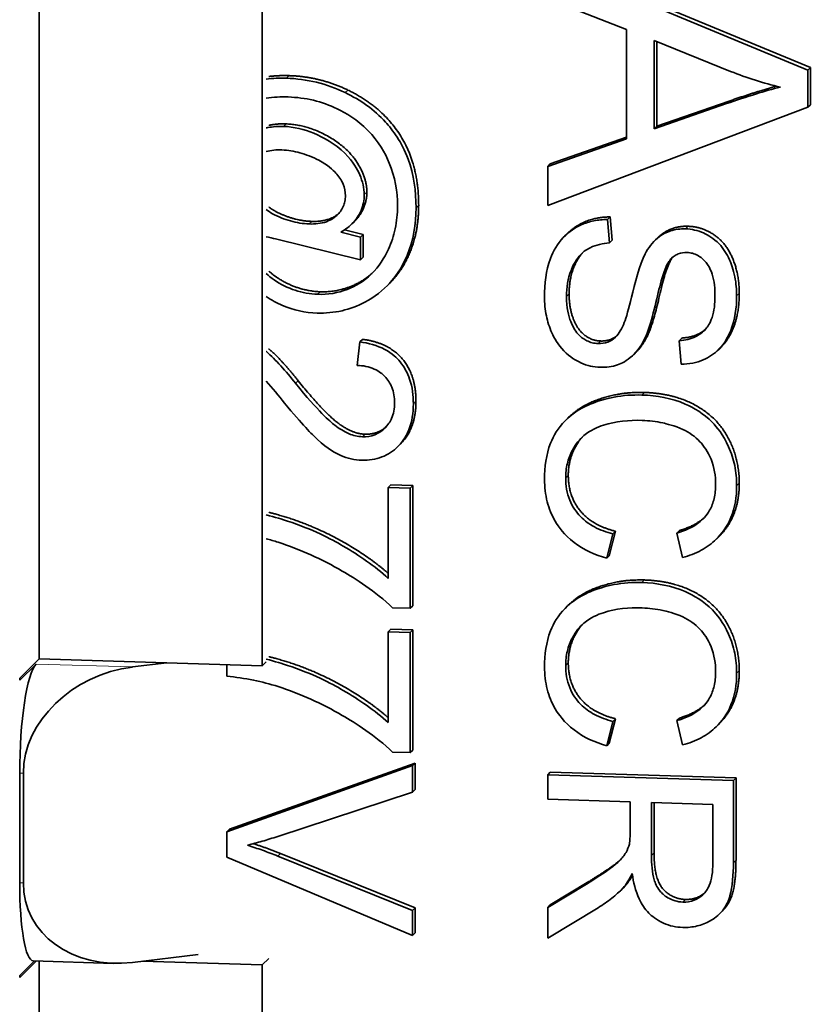
# Model space of a CAD drawing. Units: inches. Extents: x -25.2 to 31.7, y -1.7 to 38.9.
# Drawn here: x 24.3 to 24.4, y 6.5 to 6.6 of the extents above; entities that cross this region are included whole.
import ezdxf

# ---------------------------------------------------------------- set-up
doc = ezdxf.new("R2010")
doc.units = ezdxf.units.IN
doc.header["$MEASUREMENT"] = 0
doc.layers.add('Visible (ANSI)', color=7, linetype='Continuous', lineweight=35)
doc.layers.add('Visible Narrow (ANSI)', color=7, linetype='Continuous', lineweight=5)

msp = doc.modelspace()

# ---------------------------------------------------------------- linework, layer by layer
at = {"layer": 'Visible (ANSI)'}
for p, q in [((24.29182, 6.52073), (24.29182, 6.75613)), ((24.33614, 6.51937), (24.33614, 6.75536)), ((24.39342, 6.65972), (24.44513, 6.63828)), ((24.44461, 6.63776), (24.3929, 6.65921)), ((24.3929, 6.65196), (24.40855, 6.6458)), ((24.40855, 6.6458), (24.40855, 6.62413)), ((24.4141, 6.62609), (24.4141, 6.64366)), ((24.4141, 6.64366), (24.42928, 6.63749)), ((24.41463, 6.64345), (24.41463, 6.6266)), ((24.44513, 6.63828), (24.44461, 6.63776)), ((24.44461, 6.63036), (24.44461, 6.63776)), ((24.44513, 6.63828), (24.44513, 6.63087)), ((24.3929, 6.61082), (24.44461, 6.63036)), ((24.42845, 6.63109), (24.4141, 6.62609)), ((24.41463, 6.6266), (24.42897, 6.6316)), ((24.44513, 6.63087), (24.44461, 6.63036)), ((24.41463, 6.6266), (24.4141, 6.62609)), ((24.40855, 6.62413), (24.3929, 6.61862)), ((24.39342, 6.61913), (24.40855, 6.62446)), ((24.39342, 6.61913), (24.3929, 6.61862)), ((24.3929, 6.61862), (24.3929, 6.61082)), ((24.4053, 6.60858), (24.40478, 6.60807)), ((24.4053, 6.60858), (24.4057, 6.60395)), ((24.35449, 6.6077), (24.35397, 6.60719)), ((24.40518, 6.60344), (24.40478, 6.60807)), ((24.35569, 6.60456), (24.35178, 6.60555)), ((24.35252, 6.60601), (24.35622, 6.60507)), ((24.35622, 6.60507), (24.35569, 6.60456)), ((24.35569, 6.60005), (24.35569, 6.60456)), ((24.35622, 6.60507), (24.35622, 6.60057)), ((24.39676, 6.60524), (24.39624, 6.60473)), ((24.33878, 6.6042), (24.35569, 6.60005)), ((24.4057, 6.60395), (24.40518, 6.60344)), ((24.41473, 6.60441), (24.41421, 6.60389)), ((24.35622, 6.60057), (24.35569, 6.60005)), ((24.41764, 6.60046), (24.41734, 6.60017)), ((24.36142, 6.59534), (24.3609, 6.59482)), ((24.35553, 6.58373), (24.35505, 6.57908)), ((24.35605, 6.58425), (24.35553, 6.58373)), ((24.4196, 6.5845), (24.41908, 6.58398)), ((24.41908, 6.58398), (24.41945, 6.5793)), ((24.41046, 6.58168), (24.40994, 6.58116)), ((24.42737, 6.58271), (24.42685, 6.5822)), ((24.39701, 6.5687), (24.39649, 6.56819)), ((24.36363, 6.56346), (24.36311, 6.56295)), ((24.36173, 6.55533), (24.36121, 6.55482)), ((24.36557, 6.55469), (24.36121, 6.55482)), ((24.36121, 6.55482), (24.36121, 6.53675)), ((24.36173, 6.55533), (24.3661, 6.5552)), ((24.3661, 6.5552), (24.36557, 6.55469)), ((24.36557, 6.53079), (24.36557, 6.55469)), ((24.3661, 6.5552), (24.3661, 6.5313)), ((24.4064, 6.54611), (24.40516, 6.54125)), ((24.4064, 6.54611), (24.40588, 6.5456)), ((24.4191, 6.54626), (24.41857, 6.54575)), ((24.41857, 6.54575), (24.41973, 6.5409)), ((24.40464, 6.54074), (24.40588, 6.5456)), ((24.42697, 6.54508), (24.42645, 6.54456)), ((24.40516, 6.54125), (24.40464, 6.54074)), ((24.36206, 6.5309), (24.36557, 6.53079)), ((24.3661, 6.5313), (24.36557, 6.53079)), ((24.39701, 6.53144), (24.39649, 6.53092)), ((24.36173, 6.52665), (24.36121, 6.52614)), ((24.36173, 6.52665), (24.3661, 6.52652)), ((24.3661, 6.52652), (24.36557, 6.526)), ((24.3661, 6.52652), (24.3661, 6.50262)), ((24.36557, 6.526), (24.36121, 6.52614)), ((24.36121, 6.52614), (24.36121, 6.50807)), ((24.36557, 6.50211), (24.36557, 6.526)), ((24.28791, 6.51688), (24.29182, 6.52073)), ((24.29182, 6.52073), (24.33614, 6.51937)), ((24.29117, 6.51972), (24.28791, 6.51651)), ((24.31714, 6.51995), (24.31037, 6.51913)), ((24.32912, 6.51959), (24.32912, 6.5173)), ((24.33692, 6.52014), (24.33614, 6.51937)), ((24.28791, 6.51651), (24.28791, 6.51688)), ((24.4064, 6.50884), (24.40516, 6.50399)), ((24.4064, 6.50884), (24.40588, 6.50833)), ((24.4191, 6.50899), (24.41857, 6.50848)), ((24.40464, 6.50347), (24.40588, 6.50833)), ((24.41857, 6.50848), (24.41973, 6.50363)), ((24.42697, 6.50781), (24.42645, 6.50729)), ((24.40516, 6.50399), (24.40464, 6.50347)), ((24.36206, 6.50221), (24.36557, 6.50211)), ((24.3661, 6.50262), (24.36557, 6.50211)), ((24.36605, 6.49953), (24.32912, 6.48639)), ((24.32964, 6.4869), (24.36657, 6.50004)), ((24.36657, 6.50004), (24.36605, 6.49953)), ((24.36605, 6.49424), (24.36605, 6.49953)), ((24.36657, 6.50004), (24.36657, 6.49475)), ((24.28791, 6.47626), (24.28791, 6.49805)), ((24.28865, 6.49802), (24.28865, 6.47623)), ((24.39342, 6.49824), (24.3929, 6.49772)), ((24.42983, 6.49659), (24.3929, 6.49772)), ((24.3929, 6.49772), (24.3929, 6.49283)), ((24.39342, 6.49824), (24.43035, 6.49711)), ((24.43035, 6.49711), (24.42983, 6.49659)), ((24.43035, 6.49711), (24.43035, 6.48072)), ((24.42983, 6.48021), (24.42983, 6.49659)), ((24.33923, 6.48546), (24.36605, 6.49424)), ((24.36657, 6.49475), (24.36605, 6.49424)), ((24.3929, 6.49283), (24.40931, 6.49232)), ((24.40931, 6.49232), (24.40931, 6.48667)), ((24.41354, 6.49219), (24.42575, 6.49182)), ((24.41354, 6.48169), (24.41354, 6.49219)), ((24.41406, 6.49218), (24.41406, 6.48221)), ((24.42575, 6.49182), (24.42575, 6.48014)), ((24.32964, 6.4869), (24.32912, 6.48639)), ((24.32912, 6.48639), (24.32912, 6.48135)), ((24.32912, 6.48135), (24.36605, 6.46575)), ((24.36605, 6.47074), (24.33923, 6.48155)), ((24.33975, 6.48206), (24.36657, 6.47125)), ((24.40059, 6.47598), (24.3929, 6.47132)), ((24.39342, 6.47183), (24.40111, 6.4765)), ((24.4084, 6.47571), (24.40788, 6.4752)), ((24.40794, 6.47524), (24.40742, 6.47473)), ((24.39342, 6.47183), (24.3929, 6.47132)), ((24.36657, 6.47125), (24.36605, 6.47074)), ((24.36605, 6.46575), (24.36605, 6.47074)), ((24.36657, 6.47125), (24.36657, 6.46627)), ((24.3929, 6.47132), (24.3929, 6.46521)), ((24.3929, 6.46521), (24.40295, 6.47129)), ((24.42759, 6.47058), (24.42707, 6.47006)), ((24.36657, 6.46627), (24.36605, 6.46575)), ((24.31037, 6.46041), (24.3234, 6.462)), ((24.28791, 6.45779), (24.29088, 6.46071)), ((24.29124, 6.4607), (24.28791, 6.45742)), ((24.29059, 6.46072), (24.30654, 6.46023)), ((24.29182, 6.34328), (24.29182, 6.46068)), ((24.31229, 6.46064), (24.33614, 6.45991)), ((24.33614, 6.45991), (24.33744, 6.4612)), ((24.33614, 6.34192), (24.33614, 6.45991)), ((24.28791, 6.45742), (24.28791, 6.45779))]:
    msp.add_line(p, q, dxfattribs=at)
for centre, major_axis, ratio, start_param, end_param in [((24.29117, 6.50125), (0.00057, 0.01874), 0.17101, 0.17717, 1.747966), ((24.31037, 6.50066), (-0.0207, -0.00811), 0.811431, 4.404448, 5.975244), ((24.29117, 6.47946), (-0.00057, -0.01874), 0.17101, 4.889559, 6.283185), ((24.31037, 6.47888), (-0.0207, -0.00811), 0.811431, 5.975244, 7.54604)]:
    msp.add_ellipse(centre, major_axis=major_axis, ratio=ratio, start_param=start_param, end_param=end_param, dxfattribs=at)
for points, degree in [([(24.34094, 6.63614), (24.33959, 6.63618), (24.33825, 6.63613), (24.33692, 6.63597)], 3), ([(24.33744, 6.63648), (24.3394, 6.63672), (24.34147, 6.63666)], 2), ([(24.34147, 6.63666), (24.3476, 6.63647), (24.35318, 6.63379)], 2), ([(24.35318, 6.63379), (24.35999, 6.63049), (24.36725, 6.61898), (24.36725, 6.6109)], 2), ([(24.42897, 6.6316), (24.43456, 6.63352), (24.43842, 6.63457)], 2), ([(24.33692, 6.63217), (24.33836, 6.63239), (24.33983, 6.63246), (24.34131, 6.63242)], 3), ([(24.33744, 6.62678), (24.33907, 6.62713), (24.34087, 6.62707)], 2), ([(24.34087, 6.62707), (24.34487, 6.62695), (24.35292, 6.6226), (24.35695, 6.61639), (24.35695, 6.61352)], 2), ([(24.33692, 6.62157), (24.33792, 6.62185), (24.339, 6.62193), (24.34004, 6.6219)], 3), ([(24.42081, 6.60672), (24.42363, 6.60664), (24.42847, 6.60331), (24.431, 6.59712), (24.431, 6.59338)], 2), ([(24.33692, 6.60465), (24.33756, 6.6045), (24.33824, 6.60434), (24.33878, 6.6042)], 3), ([(24.39717, 6.59329), (24.39717, 6.5905), (24.39883, 6.58615), (24.40173, 6.58397), (24.40344, 6.58392)], 2), ([(24.41287, 6.58521), (24.41185, 6.58304), (24.41046, 6.58168)], 2), ([(24.4196, 6.5845), (24.42251, 6.58471), (24.42424, 6.58621)], 2), ([(24.35605, 6.58425), (24.36125, 6.58361), (24.36671, 6.57719), (24.36671, 6.57193)], 2), ([(24.33693, 6.57595), (24.33822, 6.57456), (24.33938, 6.57305), (24.34058, 6.57158)], 3), ([(24.3433, 6.57602), (24.34825, 6.56988), (24.35399, 6.56548), (24.35658, 6.5654)], 2), ([(24.41217, 6.57369), (24.41794, 6.57351), (24.42655, 6.56883), (24.431, 6.56056), (24.431, 6.55566)], 2), ([(24.35658, 6.5654), (24.35904, 6.56532), (24.36078, 6.56686)], 2), ([(24.397, 6.55721), (24.397, 6.5531), (24.40173, 6.54727), (24.4064, 6.54611)], 2), ([(24.4191, 6.54626), (24.42221, 6.54717), (24.42402, 6.54879)], 2), ([(24.33692, 6.54462), (24.33771, 6.54441), (24.3385, 6.54418), (24.33928, 6.54392)], 3), ([(24.41217, 6.53642), (24.41794, 6.53625), (24.42655, 6.53156), (24.431, 6.52329), (24.431, 6.51839)], 2), ([(24.397, 6.51994), (24.397, 6.51583), (24.40173, 6.51), (24.4064, 6.50884)], 2), ([(24.4191, 6.50899), (24.42221, 6.5099), (24.42402, 6.51152)], 2), ([(24.33438, 6.48401), (24.33707, 6.48315), (24.33975, 6.48206)], 2), ([(24.41406, 6.48221), (24.41406, 6.47886), (24.41544, 6.47504), (24.4185, 6.47298), (24.42028, 6.47293)], 2), ([(24.40976, 6.47769), (24.40907, 6.47645), (24.4084, 6.47571)], 2), ([(24.4084, 6.47571), (24.40818, 6.47547), (24.40794, 6.47524)], 2), ([(24.42028, 6.47293), (24.42253, 6.47286), (24.42409, 6.47421)], 2)]:
    msp.add_open_spline(points, degree=degree, dxfattribs=at)
for points, degree, knots in [([(24.35265, 6.63328), (24.35082, 6.63416), (24.34891, 6.63485), (24.34496, 6.63582), (24.34296, 6.63608), (24.34094, 6.63614)], 3, [-0.04164085, -0.04164085, -0.04164085, -0.04164085, -0.020842, -0.020842, 0, 0, 0, 0]), ([(24.42928, 6.63749), (24.4309, 6.63685), (24.43255, 6.63627), (24.43585, 6.63523), (24.4375, 6.63478), (24.43917, 6.63438)], 3, [-0.03539152, -0.03539152, -0.03539152, -0.03539152, -0.01755394, -0.01755394, 0, 0, 0, 0]), ([(24.43917, 6.63438), (24.4376, 6.63399), (24.43594, 6.63351), (24.43243, 6.63243), (24.43039, 6.63175), (24.42845, 6.63109)], 3, [-0.03821039, -0.03821039, -0.03821039, -0.03821039, -0.02142386, -0.02142386, 0, 0, 0, 0]), ([(24.34131, 6.63242), (24.343, 6.63236), (24.34467, 6.63215), (24.34795, 6.63136), (24.34953, 6.6308), (24.35278, 6.62924), (24.35504, 6.62794), (24.35928, 6.62362), (24.36058, 6.62126), (24.36253, 6.61653), (24.36304, 6.61366), (24.36304, 6.61072)], 3, [-0.1133522, -0.1133522, -0.1133522, -0.1133522, -0.0937158, -0.0937158, -0.0743471, -0.0743471, -0.0522739, -0.0522739, -0.0303241, -0.0303241, 0, 0, 0, 0]), ([(24.36673, 6.61039), (24.36673, 6.61367), (24.36628, 6.61696), (24.36387, 6.62351), (24.36209, 6.62585), (24.3584, 6.62991), (24.35567, 6.63182), (24.35265, 6.63328)], 3, [-0.0752519, -0.0752519, -0.0752519, -0.0752519, -0.05569611, -0.05569611, -0.03412776, -0.03412776, 0, 0, 0, 0]), ([(24.34035, 6.62656), (24.3393, 6.62659), (24.33826, 6.62652), (24.33713, 6.62631), (24.33702, 6.62629), (24.33692, 6.62626)], 3, [-0.038476542, -0.038476542, -0.038476542, -0.038476542, -0.031403184, -0.031403184, -0.030664312, -0.030664312, -0.030664312, -0.030664312]), ([(24.35643, 6.61301), (24.35643, 6.61366), (24.35635, 6.61431), (24.35604, 6.61564), (24.35581, 6.61631), (24.35504, 6.61804), (24.35422, 6.6196), (24.35062, 6.62316), (24.34822, 6.62444), (24.34447, 6.62601), (24.34245, 6.6265), (24.34035, 6.62656)], 3, [-0.07722388, -0.07722388, -0.07722388, -0.07722388, -0.06797094, -0.06797094, -0.05810004, -0.05810004, -0.04150685, -0.04150685, -0.02159973, -0.02159973, 0, 0, 0, 0]), ([(24.34004, 6.6219), (24.34125, 6.62186), (24.34248, 6.62164), (24.34481, 6.62099), (24.34614, 6.62052), (24.34916, 6.61891), (24.3502, 6.61791), (24.35134, 6.61669), (24.35186, 6.61599), (24.35253, 6.61436), (24.35268, 6.61359), (24.35268, 6.61279)], 3, [-0.04375826, -0.04375826, -0.04375826, -0.04375826, -0.03602607, -0.03602607, -0.02838553, -0.02838553, -0.01794429, -0.01794429, -0.00825659, -0.00825659, 0, 0, 0, 0]), ([(24.35268, 6.61279), (24.35268, 6.61241), (24.35265, 6.61204), (24.3525, 6.61132), (24.3524, 6.61097), (24.35195, 6.60996), (24.3515, 6.60937), (24.35055, 6.60848), (24.34991, 6.60799), (24.34782, 6.60725), (24.34663, 6.60714), (24.34548, 6.60718)], 3, [-0.05257563, -0.05257563, -0.05257563, -0.05257563, -0.04516894, -0.04516894, -0.03800103, -0.03800103, -0.02305217, -0.02305217, -0.01193661, -0.01193661, 0, 0, 0, 0]), ([(24.35178, 6.60555), (24.35269, 6.60608), (24.35355, 6.60671), (24.35509, 6.60838), (24.35552, 6.60923), (24.35621, 6.61086), (24.35643, 6.61191), (24.35643, 6.61301)], 3, [-0.02457691, -0.02457691, -0.02457691, -0.02457691, -0.01846382, -0.01846382, -0.01136079, -0.01136079, 0, 0, 0, 0]), ([(24.35695, 6.61352), (24.35695, 6.61133), (24.35528, 6.60848), (24.35449, 6.6077)], 2, [0, 0, 0, 1, 1.461359, 1.461359, 1.461359]), ([(24.33744, 6.61055), (24.33888, 6.6095), (24.34341, 6.60777), (24.346, 6.60769)], 2, [2.230704, 2.230704, 2.230704, 3, 4, 4, 4]), ([(24.36304, 6.61072), (24.36304, 6.60921), (24.3629, 6.60771), (24.36229, 6.60482), (24.36184, 6.60345), (24.36043, 6.60042), (24.35934, 6.5987), (24.35628, 6.5957), (24.35458, 6.59478), (24.35116, 6.59345), (24.34919, 6.59313), (24.34714, 6.5932)], 3, [-0.07882003, -0.07882003, -0.07882003, -0.07882003, -0.0662732, -0.0662732, -0.05416299, -0.05416299, -0.03819513, -0.03819513, -0.02113416, -0.02113416, 0, 0, 0, 0]), ([(24.35654, 6.59164), (24.35844, 6.59266), (24.36014, 6.59395), (24.36246, 6.59651), (24.36382, 6.59822), (24.3662, 6.6039), (24.36673, 6.6071), (24.36673, 6.61039)], 3, [-0.1141778, -0.1141778, -0.1141778, -0.1141778, -0.0641353, -0.0641353, -0.0339148, -0.0339148, 0, 0, 0, 0]), ([(24.36725, 6.6109), (24.36725, 6.60465), (24.36338, 6.59727), (24.36142, 6.59534)], 2, [0, 0, 0, 1, 1.510067, 1.510067, 1.510067]), ([(24.34548, 6.60718), (24.34421, 6.60722), (24.34296, 6.60742), (24.34054, 6.60811), (24.33929, 6.60861), (24.33772, 6.60949), (24.3373, 6.60976), (24.33692, 6.61003)], 3, [-0.027539751, -0.027539751, -0.027539751, -0.027539751, -0.023772005, -0.023772005, -0.020096173, -0.020096173, -0.018486066, -0.018486066, -0.018486066, -0.018486066]), ([(24.346, 6.60769), (24.34943, 6.60759), (24.35133, 6.60924), (24.35134, 6.60925)], 2, [0, 0, 0, 1, 1.005438, 1.005438, 1.005438]), ([(24.39676, 6.60524), (24.39762, 6.60609), (24.40159, 6.60858), (24.4053, 6.60858)], 2, [1.644261, 1.644261, 1.644261, 2, 3, 3, 3]), ([(24.40478, 6.60807), (24.40386, 6.60807), (24.40296, 6.60798), (24.4012, 6.60762), (24.40037, 6.60736), (24.39852, 6.60652), (24.39719, 6.60574), (24.39484, 6.60326), (24.39401, 6.60185), (24.39256, 6.59792), (24.39228, 6.59523), (24.39228, 6.59269)], 3, [-0.09040329, -0.09040329, -0.09040329, -0.09040329, -0.07593607, -0.07593607, -0.06197913, -0.06197913, -0.04351428, -0.04351428, -0.02627734, -0.02627734, 0, 0, 0, 0]), ([(24.41473, 6.60441), (24.41543, 6.60509), (24.41828, 6.6068), (24.42081, 6.60672)], 2, [0.611358, 0.611358, 0.611358, 1, 2, 2, 2]), ([(24.42029, 6.60621), (24.41928, 6.60624), (24.41828, 6.60612), (24.41655, 6.60555), (24.41565, 6.60512), (24.41371, 6.60352), (24.4129, 6.60241), (24.41227, 6.60122)], 3, [-0.04155503, -0.04155503, -0.04155503, -0.04155503, -0.02637028, -0.02637028, -0.0141015, -0.0141015, 0, 0, 0, 0]), ([(24.43048, 6.59287), (24.43048, 6.59413), (24.43037, 6.5954), (24.42982, 6.59819), (24.42939, 6.59933), (24.42854, 6.60123), (24.42787, 6.6023), (24.42591, 6.60434), (24.42475, 6.605), (24.42274, 6.6059), (24.42154, 6.60617), (24.42029, 6.60621)], 3, [-0.03948588, -0.03948588, -0.03948588, -0.03948588, -0.03539183, -0.03539183, -0.03036672, -0.03036672, -0.02248588, -0.02248588, -0.01286727, -0.01286727, 0, 0, 0, 0]), ([(24.39665, 6.59278), (24.39665, 6.59455), (24.39691, 6.5963), (24.39778, 6.59855), (24.39829, 6.59973), (24.39981, 6.60151), (24.40051, 6.60205), (24.40254, 6.60304), (24.40387, 6.60332), (24.40518, 6.60344)], 3, [-0.07666, -0.07666, -0.07666, -0.07666, -0.03808265, -0.03808265, -0.02357752, -0.02357752, -0.01359316, -0.01359316, 0, 0, 0, 0]), ([(24.39988, 6.60148), (24.39894, 6.60046), (24.39717, 6.59644), (24.39717, 6.59329)], 2, [1.3838, 1.3838, 1.3838, 2, 3, 3, 3]), ([(24.41227, 6.60122), (24.41114, 6.59914), (24.41023, 6.59522), (24.40903, 6.59043), (24.40851, 6.58852), (24.40813, 6.58758)], 3, [-0.02310511, -0.02310511, -0.02310511, -0.02310511, -0.01048159, -0.01048159, 0, 0, 0, 0]), ([(24.41777, 6.60057), (24.41654, 6.59907), (24.41389, 6.5874), (24.41287, 6.58521)], 2, [0.035445, 0.035445, 0.035445, 1, 2, 2, 2]), ([(24.41734, 6.60017), (24.41755, 6.6004), (24.41779, 6.60061), (24.41831, 6.60097), (24.41858, 6.60111), (24.41943, 6.60144), (24.42002, 6.60152), (24.42063, 6.6015)], 3, [-0.01283113, -0.01283113, -0.01283113, -0.01283113, -0.00949007, -0.00949007, -0.00626603, -0.00626603, 0, 0, 0, 0]), ([(24.42063, 6.6015), (24.42099, 6.60149), (24.42136, 6.60144), (24.42206, 6.60125), (24.42239, 6.60112), (24.42337, 6.60059), (24.42393, 6.60009), (24.42474, 6.5991), (24.42523, 6.59842), (24.42605, 6.59582), (24.42617, 6.59424), (24.42617, 6.5928)], 3, [-0.06381285, -0.06381285, -0.06381285, -0.06381285, -0.05480311, -0.05480311, -0.04594289, -0.04594289, -0.02775484, -0.02775484, -0.01483423, -0.01483423, 0, 0, 0, 0]), ([(24.41235, 6.5847), (24.41345, 6.58707), (24.41443, 6.59184), (24.41558, 6.59627), (24.41609, 6.59799), (24.41688, 6.59954), (24.41709, 6.5999), (24.41734, 6.60017)], 3, [-0.03815275, -0.03815275, -0.03815275, -0.03815275, -0.01584061, -0.01584061, -0.00378318, -0.00378318, 0, 0, 0, 0]), ([(24.34714, 6.5932), (24.34562, 6.59324), (24.34414, 6.59351), (24.34124, 6.59448), (24.33978, 6.5952), (24.33794, 6.59645), (24.33741, 6.59687), (24.33692, 6.59732)], 3, [-0.0496993, -0.0496993, -0.0496993, -0.0496993, -0.0340492, -0.0340492, -0.01829814, -0.01829814, -0.01139086, -0.01139086, -0.01139086, -0.01139086]), ([(24.33744, 6.59783), (24.33885, 6.59655), (24.34406, 6.59382), (24.34766, 6.59371)], 2, [0.466027, 0.466027, 0.466027, 1, 2, 2, 2]), ([(24.34766, 6.59371), (24.35188, 6.59358), (24.35694, 6.59641), (24.35813, 6.59753)], 2, [0, 0, 0, 1, 1.387255, 1.387255, 1.387255]), ([(24.33692, 6.59277), (24.33794, 6.59207), (24.33903, 6.59147), (24.34239, 6.59003), (24.3447, 6.58955), (24.34708, 6.58948)], 3, [-0.03732478, -0.03732478, -0.03732478, -0.03732478, -0.02456943, -0.02456943, 0, 0, 0, 0]), ([(24.39228, 6.59269), (24.39228, 6.59143), (24.39239, 6.59018), (24.39288, 6.58777), (24.39324, 6.58664), (24.39421, 6.58447), (24.39495, 6.58316), (24.39733, 6.5807), (24.39861, 6.57999), (24.40075, 6.57903), (24.40202, 6.57874), (24.40335, 6.5787)], 3, [-0.05329173, -0.05329173, -0.05329173, -0.05329173, -0.04308274, -0.04308274, -0.0334758, -0.0334758, -0.02389964, -0.02389964, -0.01366507, -0.01366507, 0, 0, 0, 0]), ([(24.40292, 6.58341), (24.40253, 6.58342), (24.40214, 6.58347), (24.40138, 6.58367), (24.40102, 6.58381), (24.40017, 6.58423), (24.39955, 6.58462), (24.39831, 6.58601), (24.39784, 6.58688), (24.39707, 6.58888), (24.39665, 6.59049), (24.39665, 6.59278)], 3, [-0.08560456, -0.08560456, -0.08560456, -0.08560456, -0.07296256, -0.07296256, -0.06040464, -0.06040464, -0.04265404, -0.04265404, -0.02358288, -0.02358288, 0, 0, 0, 0]), ([(24.42617, 6.5928), (24.42617, 6.5914), (24.42603, 6.58993), (24.4252, 6.58745), (24.4247, 6.58675), (24.42379, 6.58569), (24.42313, 6.58518), (24.42135, 6.58431), (24.42022, 6.58407), (24.41908, 6.58398)], 3, [-0.03295163, -0.03295163, -0.03295163, -0.03295163, -0.02641624, -0.02641624, -0.02068328, -0.02068328, -0.01181144, -0.01181144, 0, 0, 0, 0]), ([(24.41945, 6.5793), (24.42022, 6.5793), (24.42098, 6.57938), (24.42247, 6.57968), (24.42317, 6.5799), (24.42499, 6.58069), (24.42606, 6.58138), (24.42815, 6.58352), (24.42886, 6.58488), (24.43016, 6.58819), (24.43048, 6.59053), (24.43048, 6.59287)], 3, [-0.05959298, -0.05959298, -0.05959298, -0.05959298, -0.0533308, -0.0533308, -0.04726639, -0.04726639, -0.03707342, -0.03707342, -0.02411805, -0.02411805, 0, 0, 0, 0]), ([(24.431, 6.59338), (24.431, 6.58927), (24.4288, 6.58412), (24.42737, 6.58271)], 2, [0, 0, 0, 1, 1.663034, 1.663034, 1.663034]), ([(24.34708, 6.58948), (24.34875, 6.58943), (24.35039, 6.58957), (24.3536, 6.59031), (24.35511, 6.59088), (24.35654, 6.59164)], 3, [-0.0341538, -0.0341538, -0.0341538, -0.0341538, -0.01695799, -0.01695799, 0, 0, 0, 0]), ([(24.40813, 6.58758), (24.40791, 6.58701), (24.40765, 6.58644), (24.40708, 6.58547), (24.40677, 6.58505), (24.40589, 6.58419), (24.40536, 6.5839), (24.40426, 6.58348), (24.4036, 6.58339), (24.40292, 6.58341)], 3, [-0.02037816, -0.02037816, -0.02037816, -0.02037816, -0.01594523, -0.01594523, -0.01224577, -0.01224577, -0.00698532, -0.00698532, 0, 0, 0, 0]), ([(24.40344, 6.58392), (24.40519, 6.58387), (24.40658, 6.5849), (24.40667, 6.58497)], 2, [0, 0, 0, 1, 1.071886, 1.071886, 1.071886]), ([(24.36619, 6.57142), (24.36619, 6.57307), (24.36599, 6.57475), (24.36503, 6.57759), (24.3644, 6.57876), (24.36293, 6.58053), (24.36199, 6.58146), (24.35898, 6.58307), (24.35725, 6.58352), (24.35553, 6.58373)], 3, [-0.0877708, -0.0877708, -0.0877708, -0.0877708, -0.05833172, -0.05833172, -0.03474897, -0.03474897, -0.01790925, -0.01790925, 0, 0, 0, 0]), ([(24.40335, 6.5787), (24.40453, 6.57866), (24.4057, 6.57881), (24.40758, 6.57947), (24.40865, 6.57996), (24.41086, 6.582), (24.4117, 6.58332), (24.41235, 6.5847)], 3, [-0.05362317, -0.05362317, -0.05362317, -0.05362317, -0.03148831, -0.03148831, -0.0159262, -0.0159262, 0, 0, 0, 0]), ([(24.34277, 6.57551), (24.34082, 6.57795), (24.33883, 6.58021), (24.33695, 6.58183), (24.33693, 6.58184), (24.33692, 6.58186)], 3, [-0.04384015, -0.04384015, -0.04384015, -0.04384015, -0.01891329, -0.01891329, -0.0186864, -0.0186864, -0.0186864, -0.0186864]), ([(24.33744, 6.58237), (24.33757, 6.58225), (24.34011, 6.58001), (24.3433, 6.57602)], 2, [0.944077, 0.944077, 0.944077, 1, 2, 2, 2]), ([(24.35505, 6.57908), (24.3562, 6.57903), (24.35736, 6.57883), (24.35942, 6.57791), (24.36009, 6.57734), (24.36112, 6.57626), (24.36158, 6.57555), (24.3623, 6.57375), (24.36245, 6.5727), (24.36245, 6.57164)], 3, [-0.03284572, -0.03284572, -0.03284572, -0.03284572, -0.02604848, -0.02604848, -0.01968534, -0.01968534, -0.01088374, -0.01088374, 0, 0, 0, 0]), ([(24.35606, 6.56489), (24.35514, 6.56491), (24.35425, 6.56514), (24.3524, 6.56591), (24.35146, 6.56651), (24.34954, 6.56798), (24.34732, 6.56987), (24.34277, 6.57551)], 3, [-0.1848634, -0.1848634, -0.1848634, -0.1848634, -0.1335687, -0.1335687, -0.0736433, -0.0736433, 0, 0, 0, 0]), ([(24.41165, 6.57318), (24.40978, 6.57323), (24.40793, 6.57311), (24.40357, 6.5723), (24.40177, 6.57155), (24.39925, 6.57042), (24.39768, 6.5694), (24.39492, 6.5666), (24.39405, 6.5651), (24.39259, 6.56134), (24.39228, 6.55884), (24.39228, 6.5564)], 3, [-0.06991197, -0.06991197, -0.06991197, -0.06991197, -0.06481002, -0.06481002, -0.05770405, -0.05770405, -0.04203899, -0.04203899, -0.02514231, -0.02514231, 0, 0, 0, 0]), ([(24.39701, 6.5687), (24.39914, 6.5708), (24.40688, 6.57385), (24.41217, 6.57369)], 2, [1.318768, 1.318768, 1.318768, 2, 3, 3, 3]), ([(24.43048, 6.55515), (24.43048, 6.55649), (24.43036, 6.55783), (24.42982, 6.56044), (24.42942, 6.56169), (24.4278, 6.56534), (24.42649, 6.56688), (24.4239, 6.56951), (24.42194, 6.57065), (24.41752, 6.57257), (24.41459, 6.57309), (24.41165, 6.57318)], 3, [-0.0670145, -0.0670145, -0.0670145, -0.0670145, -0.06246259, -0.06246259, -0.05805, -0.05805, -0.04908668, -0.04908668, -0.03035098, -0.03035098, 0, 0, 0, 0]), ([(24.34058, 6.57158), (24.34418, 6.56723), (24.34602, 6.56538), (24.34927, 6.56238), (24.35085, 6.56157), (24.3531, 6.56059), (24.3545, 6.56026), (24.35595, 6.56022)], 3, [-0.02976903, -0.02976903, -0.02976903, -0.02976903, -0.02495702, -0.02495702, -0.01498487, -0.01498487, 0, 0, 0, 0]), ([(24.35595, 6.56022), (24.35733, 6.56018), (24.35867, 6.56037), (24.36115, 6.56134), (24.36221, 6.56205), (24.36375, 6.56358), (24.36464, 6.5646), (24.36595, 6.56787), (24.36619, 6.56964), (24.36619, 6.57142)], 3, [-0.09243928, -0.09243928, -0.09243928, -0.09243928, -0.06385952, -0.06385952, -0.03665026, -0.03665026, -0.01827621, -0.01827621, 0, 0, 0, 0]), ([(24.36245, 6.57164), (24.36245, 6.57109), (24.3624, 6.57053), (24.3622, 6.56948), (24.36206, 6.56899), (24.36161, 6.56795), (24.36118, 6.56721), (24.35985, 6.56596), (24.35922, 6.56555), (24.35773, 6.56498), (24.3569, 6.56486), (24.35606, 6.56489)], 3, [-0.04681234, -0.04681234, -0.04681234, -0.04681234, -0.03695375, -0.03695375, -0.02782664, -0.02782664, -0.01668543, -0.01668543, -0.00870769, -0.00870769, 0, 0, 0, 0]), ([(24.36671, 6.57193), (24.36671, 6.56661), (24.3637, 6.56353), (24.36363, 6.56346)], 2, [0, 0, 0, 1, 1.024107, 1.024107, 1.024107]), ([(24.39648, 6.5567), (24.39648, 6.55767), (24.39659, 6.55863), (24.39704, 6.56049), (24.39738, 6.56138), (24.3985, 6.56352), (24.39929, 6.56443), (24.40141, 6.56622), (24.40284, 6.56682), (24.40644, 6.56798), (24.40908, 6.56822), (24.41168, 6.56814)], 3, [-0.05783808, -0.05783808, -0.05783808, -0.05783808, -0.05260334, -0.05260334, -0.04741641, -0.04741641, -0.03938822, -0.03938822, -0.02676189, -0.02676189, 0, 0, 0, 0]), ([(24.41168, 6.56814), (24.41307, 6.5681), (24.41445, 6.56793), (24.41647, 6.56749), (24.41821, 6.56708), (24.42106, 6.56575), (24.4222, 6.56494), (24.42394, 6.56309), (24.42478, 6.56197), (24.42604, 6.55882), (24.42629, 6.5571), (24.42629, 6.55539)], 3, [-0.1379359, -0.1379359, -0.1379359, -0.1379359, -0.0827854, -0.0827854, -0.0562968, -0.0562968, -0.0346418, -0.0346418, -0.0176788, -0.0176788, 0, 0, 0, 0]), ([(24.39986, 6.5649), (24.39922, 6.56422), (24.397, 6.56059), (24.397, 6.55721)], 2, [1.716231, 1.716231, 1.716231, 2, 3, 3, 3]), ([(24.39228, 6.5564), (24.39228, 6.55491), (24.39244, 6.55342), (24.39316, 6.55061), (24.39368, 6.54931), (24.39507, 6.54697), (24.39619, 6.54538), (24.40008, 6.54241), (24.40232, 6.54141), (24.40464, 6.54074)], 3, [-0.1058148, -0.1058148, -0.1058148, -0.1058148, -0.0768715, -0.0768715, -0.0498093, -0.0498093, -0.0247293, -0.0247293, 0, 0, 0, 0]), ([(24.40588, 6.5456), (24.40462, 6.54591), (24.40336, 6.54635), (24.40118, 6.5475), (24.40024, 6.54818), (24.39861, 6.54986), (24.39783, 6.55095), (24.39672, 6.5537), (24.39648, 6.55519), (24.39648, 6.5567)], 3, [-0.06115049, -0.06115049, -0.06115049, -0.06115049, -0.04476398, -0.04476398, -0.03026384, -0.03026384, -0.0155501, -0.0155501, 0, 0, 0, 0]), ([(24.431, 6.55566), (24.431, 6.55012), (24.42762, 6.54571), (24.42697, 6.54508)], 2, [0, 0, 0, 1, 1.196321, 1.196321, 1.196321]), ([(24.42629, 6.55539), (24.42629, 6.55446), (24.4262, 6.55352), (24.4258, 6.55179), (24.42551, 6.55101), (24.42447, 6.54916), (24.42368, 6.54839), (24.42166, 6.54685), (24.42012, 6.5462), (24.41857, 6.54575)], 3, [-0.04003823, -0.04003823, -0.04003823, -0.04003823, -0.03297613, -0.03297613, -0.0265471, -0.0265471, -0.01673816, -0.01673816, 0, 0, 0, 0]), ([(24.41973, 6.5409), (24.42102, 6.54124), (24.42227, 6.54171), (24.42454, 6.54294), (24.42554, 6.54366), (24.42746, 6.54555), (24.42855, 6.54694), (24.43016, 6.55084), (24.43048, 6.55298), (24.43048, 6.55515)], 3, [-0.0823631, -0.0823631, -0.0823631, -0.0823631, -0.06255107, -0.06255107, -0.04395151, -0.04395151, -0.02237646, -0.02237646, 0, 0, 0, 0]), ([(24.33744, 6.54988), (24.33876, 6.54954), (24.34634, 6.5473), (24.35742, 6.54106), (24.36121, 6.53773)], 2, [0.770687, 0.770687, 0.770687, 1, 2, 2.934865, 2.934865, 2.934865]), ([(24.36121, 6.53675), (24.35851, 6.53921), (24.3554, 6.54134), (24.34983, 6.54456), (24.34608, 6.54654), (24.34021, 6.54845), (24.3387, 6.54892), (24.33692, 6.54937)], 3, [-0.2954016, -0.2954016, -0.2954016, -0.2954016, -0.1553282, -0.1553282, -0.0481, -0.0481, -0.0273098, -0.0273098, -0.0273098, -0.0273098]), ([(24.33928, 6.54392), (24.34375, 6.5425), (24.348, 6.54057), (24.35456, 6.53672), (24.35869, 6.53414), (24.36206, 6.5309)], 3, [-0.1247813, -0.1247813, -0.1247813, -0.1247813, -0.0474772, -0.0474772, 0, 0, 0, 0]), ([(24.41165, 6.53591), (24.40978, 6.53597), (24.40793, 6.53584), (24.40357, 6.53503), (24.40177, 6.53428), (24.39925, 6.53316), (24.39768, 6.53213), (24.39492, 6.52933), (24.39405, 6.52783), (24.39259, 6.52407), (24.39228, 6.52157), (24.39228, 6.51913)], 3, [-0.06991197, -0.06991197, -0.06991197, -0.06991197, -0.06481002, -0.06481002, -0.05770405, -0.05770405, -0.04203899, -0.04203899, -0.02514231, -0.02514231, 0, 0, 0, 0]), ([(24.39701, 6.53144), (24.39914, 6.53353), (24.40688, 6.53658), (24.41217, 6.53642)], 2, [1.318768, 1.318768, 1.318768, 2, 3, 3, 3]), ([(24.43048, 6.51788), (24.43048, 6.51923), (24.43036, 6.52056), (24.42982, 6.52317), (24.42942, 6.52442), (24.4278, 6.52807), (24.42649, 6.52961), (24.4239, 6.53224), (24.42194, 6.53338), (24.41752, 6.5353), (24.41459, 6.53582), (24.41165, 6.53591)], 3, [-0.0670145, -0.0670145, -0.0670145, -0.0670145, -0.06246259, -0.06246259, -0.05805, -0.05805, -0.04908668, -0.04908668, -0.03035098, -0.03035098, 0, 0, 0, 0]), ([(24.39648, 6.51943), (24.39648, 6.5204), (24.39659, 6.52136), (24.39704, 6.52322), (24.39738, 6.52411), (24.3985, 6.52625), (24.39929, 6.52716), (24.40141, 6.52895), (24.40284, 6.52955), (24.40644, 6.53072), (24.40908, 6.53095), (24.41168, 6.53087)], 3, [-0.05783808, -0.05783808, -0.05783808, -0.05783808, -0.05260334, -0.05260334, -0.04741641, -0.04741641, -0.03938822, -0.03938822, -0.02676189, -0.02676189, 0, 0, 0, 0]), ([(24.41168, 6.53087), (24.41307, 6.53083), (24.41445, 6.53066), (24.41647, 6.53022), (24.41821, 6.52982), (24.42106, 6.52848), (24.4222, 6.52767), (24.42394, 6.52582), (24.42478, 6.52471), (24.42604, 6.52155), (24.42629, 6.51984), (24.42629, 6.51812)], 3, [-0.1379359, -0.1379359, -0.1379359, -0.1379359, -0.0827854, -0.0827854, -0.0562968, -0.0562968, -0.0346418, -0.0346418, -0.0176788, -0.0176788, 0, 0, 0, 0]), ([(24.39986, 6.52763), (24.39922, 6.52696), (24.397, 6.52332), (24.397, 6.51994)], 2, [1.716231, 1.716231, 1.716231, 2, 3, 3, 3]), ([(24.36121, 6.50807), (24.35851, 6.51053), (24.3554, 6.51265), (24.34983, 6.51588), (24.34608, 6.51785), (24.34021, 6.51977), (24.3387, 6.52024), (24.33692, 6.52069)], 3, [-0.2954016, -0.2954016, -0.2954016, -0.2954016, -0.1553282, -0.1553282, -0.0481, -0.0481, -0.0273098, -0.0273098, -0.0273098, -0.0273098]), ([(24.33744, 6.52119), (24.33876, 6.52086), (24.34634, 6.51862), (24.35742, 6.51237), (24.36121, 6.50905)], 2, [0.770687, 0.770687, 0.770687, 1, 2, 2.934865, 2.934865, 2.934865]), ([(24.39228, 6.51913), (24.39228, 6.51764), (24.39244, 6.51615), (24.39316, 6.51334), (24.39368, 6.51204), (24.39507, 6.5097), (24.39619, 6.50812), (24.40008, 6.50514), (24.40232, 6.50414), (24.40464, 6.50347)], 3, [-0.1058148, -0.1058148, -0.1058148, -0.1058148, -0.0768715, -0.0768715, -0.0498093, -0.0498093, -0.0247293, -0.0247293, 0, 0, 0, 0]), ([(24.40588, 6.50833), (24.40462, 6.50864), (24.40336, 6.50908), (24.40118, 6.51024), (24.40024, 6.51091), (24.39861, 6.51259), (24.39783, 6.51369), (24.39672, 6.51643), (24.39648, 6.51792), (24.39648, 6.51943)], 3, [-0.06115049, -0.06115049, -0.06115049, -0.06115049, -0.04476398, -0.04476398, -0.03026384, -0.03026384, -0.0155501, -0.0155501, 0, 0, 0, 0]), ([(24.431, 6.51839), (24.431, 6.51285), (24.42762, 6.50844), (24.42697, 6.50781)], 2, [0, 0, 0, 1, 1.196321, 1.196321, 1.196321]), ([(24.32912, 6.5173), (24.3309, 6.51712), (24.33267, 6.51687), (24.33606, 6.51618), (24.33769, 6.51576), (24.33928, 6.51524)], 3, [-0.03551759, -0.03551759, -0.03551759, -0.03551759, -0.01717403, -0.01717403, 0, 0, 0, 0]), ([(24.42629, 6.51812), (24.42629, 6.51719), (24.4262, 6.51625), (24.4258, 6.51453), (24.42551, 6.51374), (24.42447, 6.51189), (24.42368, 6.51112), (24.42166, 6.50958), (24.42012, 6.50893), (24.41857, 6.50848)], 3, [-0.04003823, -0.04003823, -0.04003823, -0.04003823, -0.03297613, -0.03297613, -0.0265471, -0.0265471, -0.01673816, -0.01673816, 0, 0, 0, 0]), ([(24.41973, 6.50363), (24.42102, 6.50397), (24.42227, 6.50444), (24.42454, 6.50567), (24.42554, 6.5064), (24.42746, 6.50828), (24.42855, 6.50967), (24.43016, 6.51357), (24.43048, 6.51571), (24.43048, 6.51788)], 3, [-0.0823631, -0.0823631, -0.0823631, -0.0823631, -0.06255107, -0.06255107, -0.04395151, -0.04395151, -0.02237646, -0.02237646, 0, 0, 0, 0]), ([(24.33928, 6.51524), (24.34375, 6.51382), (24.348, 6.51188), (24.35456, 6.50804), (24.35869, 6.50546), (24.36206, 6.50221)], 3, [-0.1247813, -0.1247813, -0.1247813, -0.1247813, -0.0474772, -0.0474772, 0, 0, 0, 0]), ([(24.3332, 6.4837), (24.33418, 6.48395), (24.33515, 6.48421), (24.33716, 6.4848), (24.3382, 6.48512), (24.33923, 6.48546)], 3, [-0.02173084, -0.02173084, -0.02173084, -0.02173084, -0.01128479, -0.01128479, 0, 0, 0, 0]), ([(24.40931, 6.48667), (24.40931, 6.48614), (24.4093, 6.48556), (24.40925, 6.4847), (24.40921, 6.48428), (24.40914, 6.48394)], 3, [-0.00906649, -0.00906649, -0.00906649, -0.00906649, -0.003593837, -0.003593837, 0, 0, 0, 0]), ([(24.33923, 6.48155), (24.33823, 6.48195), (24.33723, 6.48234), (24.33522, 6.48305), (24.33421, 6.48339), (24.3332, 6.4837)], 3, [-0.0218034, -0.0218034, -0.0218034, -0.0218034, -0.01082661, -0.01082661, 0, 0, 0, 0]), ([(24.40914, 6.48394), (24.409, 6.48336), (24.40877, 6.48281), (24.40809, 6.4816), (24.40767, 6.4811), (24.40635, 6.47982), (24.40481, 6.47858), (24.40059, 6.47598)], 3, [-0.1079455, -0.1079455, -0.1079455, -0.1079455, -0.0838489, -0.0838489, -0.0518612, -0.0518612, 0, 0, 0, 0]), ([(24.41976, 6.47241), (24.41924, 6.47243), (24.41873, 6.47251), (24.41773, 6.4728), (24.41726, 6.47301), (24.41605, 6.47372), (24.41556, 6.4742), (24.4146, 6.4754), (24.41428, 6.47623), (24.41367, 6.47824), (24.41354, 6.48), (24.41354, 6.48169)], 3, [-0.03407211, -0.03407211, -0.03407211, -0.03407211, -0.03159266, -0.03159266, -0.02910286, -0.02910286, -0.02493929, -0.02493929, -0.01748808, -0.01748808, 0, 0, 0, 0]), ([(24.40111, 6.4765), (24.40443, 6.47853), (24.40692, 6.48041), (24.40748, 6.48092)], 2, [0, 0, 0, 1, 1.417241, 1.417241, 1.417241]), ([(24.41976, 6.46737), (24.42073, 6.46734), (24.42169, 6.46743), (24.42355, 6.46788), (24.42442, 6.46823), (24.42594, 6.46909), (24.42685, 6.46971), (24.42848, 6.47172), (24.42888, 6.47276), (24.42967, 6.47551), (24.42983, 6.47791), (24.42983, 6.48021)], 3, [-0.06989638, -0.06989638, -0.06989638, -0.06989638, -0.05736754, -0.05736754, -0.04503165, -0.04503165, -0.03459411, -0.03459411, -0.02376642, -0.02376642, 0, 0, 0, 0]), ([(24.42575, 6.48014), (24.42575, 6.47931), (24.4257, 6.47847), (24.42545, 6.47698), (24.42528, 6.4763), (24.42469, 6.47494), (24.42429, 6.47437), (24.42325, 6.47339), (24.42268, 6.47302), (24.42131, 6.47249), (24.42054, 6.47239), (24.41976, 6.47241)], 3, [-0.03770126, -0.03770126, -0.03770126, -0.03770126, -0.02971867, -0.02971867, -0.02304929, -0.02304929, -0.01529516, -0.01529516, -0.00807803, -0.00807803, 0, 0, 0, 0]), ([(24.43035, 6.48072), (24.43035, 6.4758), (24.42875, 6.47172), (24.42759, 6.47058)], 2, [0, 0, 0, 1, 1.603839, 1.603839, 1.603839]), ([(24.40788, 6.4752), (24.40821, 6.47556), (24.40852, 6.47599), (24.40912, 6.47693), (24.40943, 6.47751), (24.40971, 6.47807)], 3, [-0.01172716, -0.01172716, -0.01172716, -0.01172716, -0.00653248, -0.00653248, 0, 0, 0, 0]), ([(24.40971, 6.47807), (24.40994, 6.47637), (24.41036, 6.47462), (24.41158, 6.47201), (24.41221, 6.47105), (24.41356, 6.46969), (24.4145, 6.46884), (24.41714, 6.46767), (24.41844, 6.46741), (24.41976, 6.46737)], 3, [-0.090713, -0.090713, -0.090713, -0.090713, -0.05400482, -0.05400482, -0.02952899, -0.02952899, -0.01363044, -0.01363044, 0, 0, 0, 0]), ([(24.40295, 6.47129), (24.40389, 6.47187), (24.4048, 6.4725), (24.40644, 6.4738), (24.40719, 6.47447), (24.40788, 6.4752)], 3, [-0.02196243, -0.02196243, -0.02196243, -0.02196243, -0.01045758, -0.01045758, 0, 0, 0, 0])]:
    msp.add_open_spline(points, degree=degree, knots=knots, dxfattribs=at)
at = {"layer": 'Visible Narrow (ANSI)'}
for p, q in [((24.34147, 6.63666), (24.34094, 6.63614)), ((24.35318, 6.63379), (24.35265, 6.63328)), ((24.42897, 6.6316), (24.42845, 6.63109)), ((24.34087, 6.62707), (24.34035, 6.62656)), ((24.35695, 6.61352), (24.35643, 6.61301)), ((24.36725, 6.6109), (24.36673, 6.61039)), ((24.346, 6.60769), (24.34548, 6.60718)), ((24.42081, 6.60672), (24.42029, 6.60621)), ((24.34766, 6.59371), (24.34714, 6.5932)), ((24.39717, 6.59329), (24.39665, 6.59278)), ((24.431, 6.59338), (24.43048, 6.59287)), ((24.41287, 6.58521), (24.41235, 6.5847)), ((24.40344, 6.58392), (24.40292, 6.58341)), ((24.3433, 6.57602), (24.34277, 6.57551)), ((24.41217, 6.57369), (24.41165, 6.57318)), ((24.36671, 6.57193), (24.36619, 6.57142)), ((24.35658, 6.5654), (24.35606, 6.56489)), ((24.397, 6.55721), (24.39648, 6.5567)), ((24.431, 6.55566), (24.43048, 6.55515)), ((24.41217, 6.53642), (24.41165, 6.53591)), ((24.31037, 6.51913), (24.29117, 6.51972)), ((24.397, 6.51994), (24.39648, 6.51943)), ((24.431, 6.51839), (24.43048, 6.51788)), ((24.28791, 6.49805), (24.28865, 6.49802)), ((24.33975, 6.48206), (24.33923, 6.48155)), ((24.41406, 6.48221), (24.41354, 6.48169)), ((24.43035, 6.48072), (24.42983, 6.48021)), ((24.28865, 6.47623), (24.28791, 6.47626)), ((24.40111, 6.4765), (24.40059, 6.47598)), ((24.42028, 6.47293), (24.41976, 6.47241))]:
    msp.add_line(p, q, dxfattribs=at)

doc.saveas('drawing.dxf')
